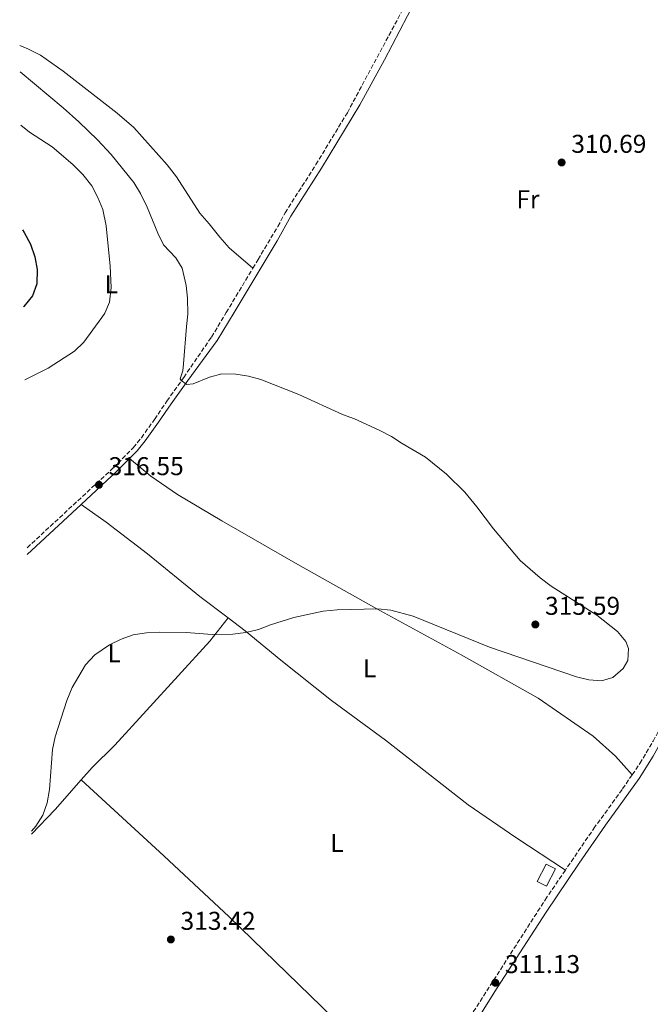
# Model space of a CAD drawing. Units: metres. Extents: x 604627 to 608188, y 4689891 to 4692254.
# Drawn here: x 604634 to 604879, y 4691352 to 4691734 of the extents above; entities that cross this region are included whole.
import ezdxf
from ezdxf.enums import TextEntityAlignment as Align

# ---------------------------------------------------------------- set-up
doc = ezdxf.new("R2010")
doc.units = ezdxf.units.M
doc.header["$MEASUREMENT"] = 0
doc.linetypes.add('DGN Style 3', pattern=[2.435890702152634, 1.739921930109024, -0.6959687720436097])
for name, color, linetype, lineweight in [('Acequia sin especificar', 4, 'Continuous', 0), ('Camino', 7, 'DGN Style 3', 0), ('Cota de punto acotado terreno', 7, 'Continuous', 0), ('Curva de nivel directora', 30, 'Continuous', 30), ('Curva de nivel intermedia', 30, 'Continuous', 0), ('Edificio', 1, 'Continuous', 13), ('Etiqueta de uso rústico', 92, 'Continuous', 0), ('Línea de cambio de uso (parcela vista)', 92, 'Continuous', 0), ('Margen derecho', 7, 'Continuous', 0), ('Punto acotado terreno (símbolo)', 7, 'Continuous', 0)]:
    doc.layers.add(name, color=color, linetype=linetype, lineweight=lineweight)
doc.styles.add('Style-Arial', font='arial.ttf')

# ---------------------------------------------------------------- blocks, each defined once
blk = doc.blocks.new('5PATER')
at = {"layer": 'Acequia sin especificar', "linetype": 'Continuous', "lineweight": 0}
h = blk.add_hatch(color=51, dxfattribs=at)
edge = h.paths.add_edge_path()
edge.add_ellipse((0, 0), major_axis=(-0.1095731443231308, -0.1110710700762829), ratio=0.9994222409660317, start_angle=0, end_angle=360)

msp = doc.modelspace()

# ---------------------------------------------------------------- linework, layer by layer
at = {"layer": 'Camino', "color": 7, "linetype": 'DGN Style 3', "lineweight": 0}
for points in [[(604724.510000002, 4691637.41, 311.8699999999955), (604726.5700000006, 4691640.840000001, 311.6399999999995), (604734.2500000006, 4691653.7, 311.0599999999976), (604737.0399999979, 4691658.950000001, 311.0399999999935), (604748.9800000006, 4691677.690000002, 310.7100000000063), (604761.1900000012, 4691697.850000001, 310.7100000000063), (604785.11, 4691742.360000002, 311.199999999997), (604790.8000000007, 4691754.580000003, 311.199999999997), (604795.8399999988, 4691767.29, 311.3699999999953), (604799.9800000006, 4691776.390000002, 311.4900000000052), (604810.3899999998, 4691797.74, 311.6999999999971), (604819.5799999987, 4691815.500000001, 312.1699999999983), (604827.7699999984, 4691829.489999998, 312.3899999999994), (604842.0199999999, 4691852.760000004, 313.1199999999953), (604857.370000001, 4691874.63, 314.2200000000012)], [(604871.7099999997, 4691440.710000002, 312.1499999999943), (604874.6900000015, 4691445.090000001, 312.3000000000029), (604879.8000000011, 4691453.730000002, 312.4600000000063), (604884.1999999977, 4691461.91, 312.4600000000063), (604888.2099999998, 4691470.5, 312.3000000000029), (604891.3599999994, 4691479.039999999, 311.8800000000046), (604892.5399999995, 4691483.890000002, 311.6399999999995), (604893.7300000008, 4691490.989999998, 310.9900000000052), (604894.6400000005, 4691497.440000001, 310.8300000000017), (604895.1900000003, 4691516.84, 310.1199999999955), (604894.3900000001, 4691528.750000001, 310.0099999999947), (604892.269999999, 4691547.850000003, 309.6799999999931), (604892.1799999997, 4691555.590000002, 309.8500000000058), (604892.4499999977, 4691560.149999999, 309.6999999999972), (604894.5100000009, 4691574.410000003, 309.3699999999954), (604902.6400000004, 4691613.070000002, 309.8500000000058), (604904.4899999987, 4691623.219999999, 310.0000000000001), (604904.7500000002, 4691624.620000003, 310.0200000000041), (604907.8399999993, 4691646.300000002, 310.3399999999965), (604914.640000001, 4691678.570000002, 310.4999999999999), (604915.5500000007, 4691683.090000001, 310.5399999999937), (604923.3799999983, 4691722.220000001, 310.8300000000017), (604932.0799999975, 4691772.520000001, 311.979999999996)], [(604636.98, 4691528.91, 316.320000000007), (604670.4600000008, 4691559.980000001, 316.6100000000005), (604678.1299999974, 4691567.750000001, 316.7599999999948), (604681.2700000001, 4691571.63, 316.6100000000005), (604686.390000001, 4691578.760000002, 315.9600000000063), (604691.2100000001, 4691585.850000001, 315.7899999999937), (604697.6900000019, 4691595.010000004, 314.8099999999978), (604708.4699999979, 4691610.7, 313.6699999999984), (604714.1799999987, 4691620.199999999, 313.0299999999989), (604724.510000002, 4691637.41, 311.8699999999955)], [(604871.7099999997, 4691440.710000002, 312.1499999999943), (604867.8399999985, 4691435.010000003, 311.9700000000011), (604857.2500000005, 4691420.480000001, 311.4799999999959), (604845.7800000017, 4691403.670000004, 311.3800000000048)], [(604845.7800000017, 4691403.670000004, 311.3800000000048), (604838.6000000001, 4691393.149999999, 311.3200000000069), (604800.4699999979, 4691333.66, 310.9900000000052), (604793.6299999983, 4691322.370000003, 310.9900000000052), (604789.339999999, 4691314.730000001, 311.0399999999935)]]:
    msp.add_polyline3d(points, dxfattribs=at)
at = {"layer": 'Curva de nivel directora', "color": 30, "linetype": 'Continuous', "lineweight": 30, "elevation": 325, "flags": 128}
msp.add_lwpolyline([(604635.1399999983, 4691652.380000002), (604635.8600000002, 4691651.380000004), (604638.2000000004, 4691646.789999999), (604639.9299999982, 4691641.930000001), (604640.8200000002, 4691637.01), (604640.6900000004, 4691631.42), (604639.0499999998, 4691626.699999999), (604635.6700000003, 4691622.550000001), (604635.5899999997, 4691622.470000001)], dxfattribs=at)
at = {"layer": 'Curva de nivel intermedia', "color": 30, "linetype": 'Continuous', "lineweight": 0, "flags": 128}
for points, elevation in [([(604638.6299999995, 4691418.859999998), (604640.3300000007, 4691420.73), (604643.1, 4691425.03), (604644.7800000008, 4691429.84), (604645.570000002, 4691434.95), (604646.8500000006, 4691450.509999999), (604647.8300000018, 4691455.42), (604652.3899999993, 4691469.529999998), (604654.3699999996, 4691474.630000001), (604659.5500000009, 4691483.42), (604663.2600000014, 4691487.349999999), (604668.9100000019, 4691491.149999999), (604673.3900000011, 4691493.38), (604678.140000001, 4691495.020000001), (604683.2400000015, 4691495.850000001), (604688.2800000019, 4691496.149999999), (604698.6599999998, 4691495.92), (604708.7699999996, 4691495.230000001), (604716.8200000006, 4691495.349999999), (604721.7800000005, 4691495.930000001), (604726.6800000002, 4691497.109999998), (604731.3200000003, 4691498.99), (604740.4000000019, 4691501.769999999), (604751.8600000016, 4691504.27), (604757.2500000006, 4691504.800000002), (604773.0600000002, 4691505.189999999), (604778.1100000015, 4691504.71), (604786.7599999995, 4691502.350000001), (604816.4000000004, 4691490.34), (604850.0599999998, 4691478.75), (604854.9300000003, 4691477.579999999), (604859.8299999998, 4691477.199999999), (604864.2000000018, 4691478.5), (604868.2600000009, 4691481.949999999), (604870.0800000003, 4691485.149999999), (604870.2600000014, 4691489.81), (604869.250000001, 4691492.51), (604866.0000000012, 4691496.359999999), (604858.0100000004, 4691502.74), (604840.2600000007, 4691513.979999999), (604836.0000000005, 4691517.180000001), (604828.230000001, 4691523.880000001), (604817.9300000013, 4691536.17), (604811.4800000006, 4691544.769999999), (604806.7599999999, 4691550.470000001), (604799.6200000007, 4691557.46), (604791.4600000001, 4691564.099999999), (604782.4500000001, 4691569.359999998), (604778.2900000004, 4691572.140000001), (604773.5800000009, 4691574.57), (604763.9800000007, 4691578.909999999), (604759.2900000013, 4691580.640000002), (604742.3100000008, 4691588.399999999), (604727.6700000003, 4691594.24), (604722.8500000011, 4691595.579999999), (604717.9000000004, 4691596.350000001), (604712.5500000014, 4691596.42), (604707.6600000008, 4691595.119999998), (604701.4100000013, 4691592.609999998), (604698.880000001, 4691592.349999999), (604696.7100000008, 4691593.88), (604696.3600000021, 4691594.49), (604697.3400000011, 4691597.619999999), (604697.6699999997, 4691600.319999999), (604698.7600000004, 4691614.859999999), (604699.2499999999, 4691619.640000001), (604699.1400000004, 4691625.84), (604698.6900000012, 4691630.800000001), (604697.0999999996, 4691637.430000001), (604694.6299999999, 4691641.42), (604689.7999999997, 4691646.560000001), (604687.6300000014, 4691651.060000001), (604683.5700000002, 4691661.21), (604680.9900000007, 4691666.470000001), (604678.3399999999, 4691670.699999998), (604669.5700000012, 4691681.62), (604664.2400000002, 4691687.349999999), (604657.0499999997, 4691694.310000001), (604650.9600000011, 4691699.74), (604634.2199999995, 4691713.689999998)], 315.0000000000001), ([(604634.5300000003, 4691693.039999999), (604637.8499999995, 4691690.300000002), (604646.7200000009, 4691684.600000001), (604654.7000000007, 4691677.699999999), (604658.5300000017, 4691673.84), (604662.0099999995, 4691669.38), (604664.3499999997, 4691664.92), (604666.280000001, 4691660.199999998), (604667.5999999997, 4691653.929999998), (604669.2200000002, 4691638.230000001), (604669.5900000012, 4691629.939999998), (604668.8899999994, 4691624.279999998), (604667.0499999999, 4691619.980000001), (604665.9700000003, 4691618.369999999), (604658.9100000015, 4691608.730000001), (604655.3900000012, 4691605.220000002), (604645.1400000006, 4691598.63), (604636.0099999999, 4691594.039999999)], 319.9999999999999)]:
    msp.add_lwpolyline(points, dxfattribs=dict(at, elevation=elevation))
at = {"layer": 'Edificio', "color": 1, "linetype": 'Continuous', "lineweight": 13, "elevation": 314.4400000000023, "flags": 128}
msp.add_lwpolyline([(604841.9500000002, 4691404.220000001), (604838.4699999997, 4691397.439999999), (604834.9000000004, 4691399.279999999), (604838.3799999999, 4691406.050000001), (604841.9500000002, 4691404.220000001)], close=True, dxfattribs=at)
at = {"layer": 'Edificio', "color": 51, "linetype": 'Continuous', "lineweight": 13, "elevation": 314.4400000000023, "flags": 128}
msp.add_lwpolyline([(604838.4699999997, 4691397.439999999), (604834.9000000004, 4691399.279999999), (604838.3799999999, 4691406.050000001), (604841.9500000002, 4691404.220000001), (604838.4699999997, 4691397.439999999)], dxfattribs=at)
at = {"layer": 'Línea de cambio de uso (parcela vista)', "color": 92, "linetype": 'Continuous', "lineweight": 0, "extrusion": (-0.2716301479184534, 0.2407630856387303, 0.9317994415836042), "elevation": 965575.1471987718, "flags": 128}
msp.add_lwpolyline([(-3911897.949554539, -2477887.752071021), (-3911882.662527357, -2477887.752071021), (-3911869.376647925, -2477888.192874485)], dxfattribs=at)
at = {"layer": 'Línea de cambio de uso (parcela vista)', "color": 92, "linetype": 'Continuous', "lineweight": 0}
for points in [[(604634.0700000003, 4691723.890000001, 311.9499999999971), (604637.2400000002, 4691722.59, 311.7299999999959), (604642.0800000001, 4691720.140000001, 311.3999999999942), (604650.9400000004, 4691714.039999999, 311.070000000007), (604671.8899999997, 4691697.65, 310.7400000000052), (604678.3300000001, 4691692.100000001, 310.7400000000052), (604691.3399999999, 4691677.619999999, 310.7400000000052), (604694.9600000001, 4691672.890000001, 311.070000000007), (604703.9199999999, 4691658.84, 311.070000000007), (604707.54, 4691654.65, 311.3999999999942), (604711.7000000002, 4691649.51, 311.3999999999942), (604715.3200000003, 4691645.32, 311.3999999999942), (604724.5099999999, 4691637.41, 311.8699999999953)], [(604676.7300000006, 4691563.600000001, 316.6999999999971), (604685, 4691556.630000001, 316.6999999999971), (604695.2599999999, 4691549.58, 316.6999999999971), (604712.5300000003, 4691539.32, 316.6999999999971), (604741.9699999997, 4691522.33, 316.0500000000029), (604772.6100000005, 4691505.180000001, 315), (604805.3799999999, 4691487.26, 314.6699999999983), (604835.2000000002, 4691470.439999999, 313.8600000000006), (604856.54, 4691455.680000001, 313.5299999999988), (604865.2999999998, 4691447.930000001, 312.8800000000047), (604871.7100000001, 4691440.710000001, 312.1499999999942)], [(604714.9100000003, 4691501.640000001, 314.8300000000018), (604703.9100000003, 4691509.949999999, 315.1300000000047), (604683.6500000004, 4691526.52, 315.4600000000065), (604667.6699999999, 4691538.810000001, 316.2799999999988), (604657.9500000002, 4691545.699999999, 316.5)], [(604714.9100000003, 4691501.640000001, 314.8300000000018), (604707.7800000003, 4691492.550000001, 314.8300000000018), (604670.9199999999, 4691452.180000001, 314.3399999999965), (604662.1799999997, 4691443.560000001, 314.6600000000035), (604657.9100000003, 4691438.730000001, 314.6600000000035)], [(604845.7800000003, 4691403.67, 311.3800000000047), (604826.54, 4691416.350000001, 311.3800000000047), (604808.1299999999, 4691429.07, 312.1900000000023), (604776.0300000003, 4691454.130000001, 312.679999999993), (604755.0199999996, 4691469.57, 313.3399999999965), (604735.3499999996, 4691485.189999999, 314.1600000000035), (604721.54, 4691496.640000001, 314.6399999999995), (604714.9100000003, 4691501.640000001, 314.8300000000018)], [(604657.9100000003, 4691438.730000001, 314.6600000000035), (604690, 4691409.289999999, 314.0099999999948), (604715.3099999996, 4691385.550000001, 313.1900000000023), (604760.25, 4691341.949999999, 311.8899999999995), (604789.3399999999, 4691314.730000001, 311.0399999999936)]]:
    msp.add_polyline3d(points, dxfattribs=at)
at = {"layer": 'Margen derecho', "color": 7, "linetype": 'Continuous', "lineweight": 0, "extrusion": (0.1029666755625525, -0.1190626156929856, 0.9875332689423382), "elevation": -496015.5294415909, "flags": 128}
msp.add_lwpolyline([(3526253.682818212, 3113825.078566734), (3526246.676663939, 3113824.506812999), (3526227.769036789, 3113823.808002878)], dxfattribs=at)
at = {"layer": 'Margen derecho', "color": 7, "linetype": 'Continuous', "lineweight": 0, "extrusion": (-0.004352151046625903, -0.004050640343882526, 0.9999823253908402), "elevation": -21318.83261154556, "flags": 128}
msp.add_lwpolyline([(604653.600866783, 4691497.833548884), (604632.6703251351, 4691478.353389069)], dxfattribs=at)
at = {"layer": 'Margen derecho', "color": 7, "linetype": 'Continuous', "lineweight": 0}
for points in [[(604676.7300000006, 4691563.600000002, 316.6999999999972), (604679.6600000008, 4691566.57, 316.7599999999948), (604682.8000000012, 4691570.460000002, 316.6100000000005), (604687.9699999989, 4691577.649999999, 315.9600000000063), (604692.7899999982, 4691584.750000002, 315.7899999999937), (604699.27, 4691593.9, 314.8099999999978), (604710.7299999997, 4691609.350000002, 313.6699999999984), (604717.2699999999, 4691620.250000001, 312.9700000000013), (604733.949999999, 4691648.059999999, 311.179999999993), (604739.3099999989, 4691657.620000001, 311.0399999999935), (604751.2100000011, 4691676.300000003, 310.7100000000063), (604765.979999999, 4691700.870000001, 310.7400000000052), (604775.6599999996, 4691718.359999999, 310.9600000000065), (604787.469999998, 4691741.180000001, 311.199999999997)], [(604896.5599999983, 4691567.86, 309.5099999999948), (604895.3999999983, 4691559.850000001, 309.6999999999972), (604895.1499999979, 4691555.52, 309.8500000000058), (604895.2300000006, 4691548.030000002, 309.6799999999931), (604897.3399999985, 4691529.010000003, 310.0099999999947), (604898.1599999988, 4691516.890000002, 310.1199999999955), (604898.2699999983, 4691506.9, 310.4499999999972), (604897.6000000021, 4691497.190000003, 310.8300000000017), (604896.6599999989, 4691490.539999999, 310.9900000000052), (604895.4499999996, 4691483.300000001, 311.6399999999995), (604894.2800000006, 4691478.440000002, 311.8699999999955), (604890.949999998, 4691469.36, 312.3000000000029), (604886.850000001, 4691460.580000003, 312.4600000000063), (604879.8999999972, 4691447.930000001, 312.3999999999942), (604874.449999998, 4691439.320000002, 312.1600000000034), (604861.41, 4691421.199999999, 311.5299999999988), (604851.1200000015, 4691406.449999999, 311.3699999999953), (604838.3200000006, 4691387.330000004, 311.2899999999937), (604819.3099999982, 4691357.95, 311.1300000000046), (604809.3799999995, 4691342.100000002, 311.0599999999976)]]:
    msp.add_polyline3d(points, dxfattribs=at)

# ---------------------------------------------------------------- block references
at = {"layer": 'Punto acotado terreno (símbolo)', "color": 7, "linetype": 'Continuous', "lineweight": 0, "xscale": 10, "yscale": 10, "zscale": 10}
for p in [(604844.3299999988, 4691678.510000003, 310.6900000000023), (604664.8099999981, 4691553.32, 316.5500000000029), (604834.140000001, 4691499.090000001, 315.589999999997), (604692.7199999987, 4691376.75, 313.4199999999987), (604818.6000000018, 4691359.95, 311.1300000000047)]:
    msp.add_blockref('5PATER', p, dxfattribs=at)

# ---------------------------------------------------------------- texts
at = {"layer": 'Cota de punto acotado terreno', "color": 7, "linetype": 'Continuous', "lineweight": 0, "style": 'Style-Arial'}
for s, p in [('310.69', (604848.0799999977, 4691682.260000001, 310.6900000000023)), ('316.55', (604668.5599999991, 4691557.07, 316.5500000000029)), ('315.59', (604837.8899999997, 4691502.840000001, 315.5899999999965)), ('313.42', (604696.4699999999, 4691380.5, 313.4199999999983)), ('311.13', (604822.3500000008, 4691363.699999998, 311.1300000000047))]:
    msp.add_text(s, height=7.000000000000002, dxfattribs=at).set_placement(p)
at = {"layer": 'Etiqueta de uso rústico', "color": 92, "linetype": 'Continuous', "lineweight": 0, "style": 'Style-Arial'}
for s, p in [('Fr', (604831.2636852666, 4691664.250009999, 311.2799999999988)), ('L', (604669.5814203816, 4691631.240009997, 325.570000000007)), ('L', (604670.7214203815, 4691487.890009998, 315.8399999999965)), ('L', (604769.8414203784, 4691482.110009998, 313.9400000000023)), ('L', (604757.131420377, 4691414.200009999, 312.7899999999936))]:
    msp.add_text(s, height=7.000000000000002, dxfattribs=at).set_placement(p, align=Align.MIDDLE_CENTER)

doc.saveas('drawing.dxf')
